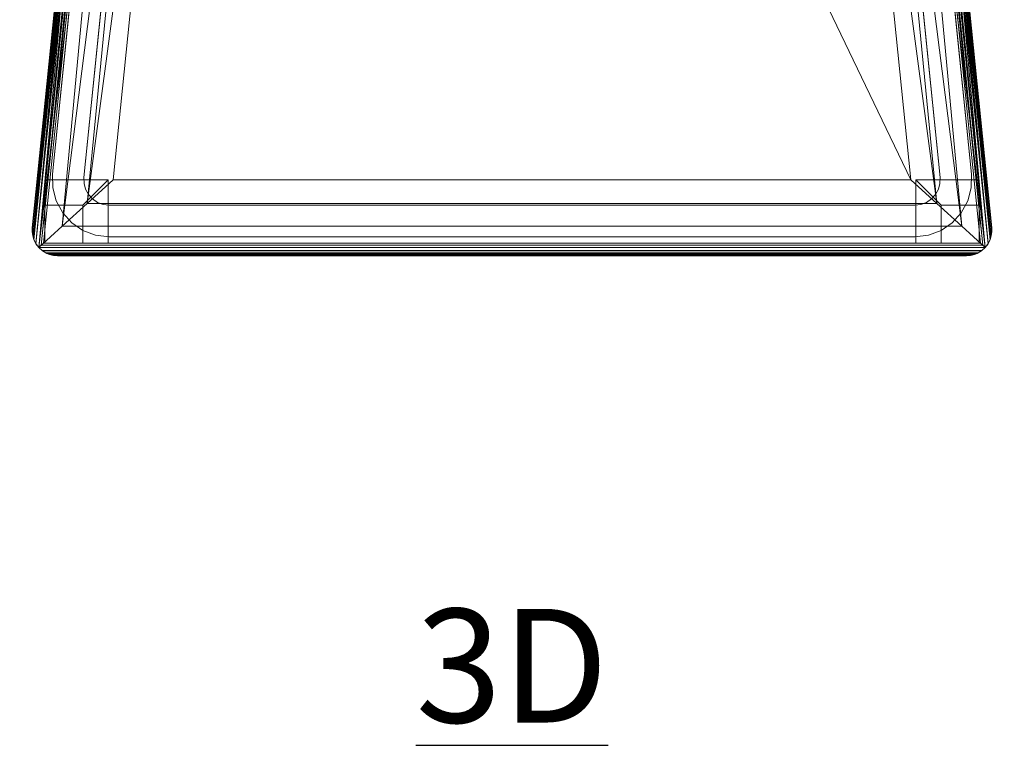
# Model space of a CAD drawing. Units: inches. Extents: x 0 to 204, y 0 to 264.
# Drawn here: x 87 to 106, y 135 to 149 of the extents above; entities that cross this region are included whole.
import ezdxf

# ---------------------------------------------------------------- set-up
doc = ezdxf.new("R2010")
doc.units = ezdxf.units.IN
doc.header["$MEASUREMENT"] = 0
doc.layers.get('0').update_dxf_attribs({"color": 10})
doc.layers.add('A-ANNO-NOTES', color=2, linetype='Continuous')
doc.styles.add('Arial', font='arial.ttf')

# ---------------------------------------------------------------- blocks, each defined once
blk = doc.blocks.new('371-3D')
at = {"lineweight": 18}
for points, invisible_edges in [([(-7.513, 7.873), (-6.892, 7.81), (-8.477, -7.81), (-9.099, -7.747)], 5), ([(-9.099, -7.747, 0.625), (-8.475, -7.929, 0.625), (-8.477, -7.81, 0.625), (-7.513, 7.873, 0.625)], 5), ([(-8.477, -7.81, 0.625), (-6.892, 7.81, 0.625), (-7.513, 7.873, 0.625)], 14), ([(8.477, -7.81), (6.892, 7.81), (7.513, 7.873)], 14), ([(7.513, 7.873, 0.625), (6.892, 7.81, 0.625), (8.477, -7.81, 0.625), (9.099, -7.747, 0.625)], 5), ([(9.099, -7.747), (8.475, -7.929), (8.477, -7.81), (7.513, 7.873)], 5), ([(-8.475, -7.929), (-8.445, -8.045), (-9.094, -8.015), (-9.099, -7.747)], 10), ([(-8.475, -7.929), (-9.099, -7.747), (-8.477, -7.81)], 3), ([(-9.094, -8.015, 0.625), (-8.445, -8.045, 0.625), (-8.475, -7.929, 0.625), (-9.099, -7.747, 0.625)], 5), ([(-9.099, -7.747, 0.625), (-9.099, -7.747), (-9.094, -8.015), (-9.094, -8.015, 0.625)], 4), ([(9.094, -8.015), (8.445, -8.045), (8.475, -7.929), (9.099, -7.747)], 5), ([(8.475, -7.929, 0.625), (8.445, -8.045, 0.625), (9.094, -8.015, 0.625), (9.099, -7.747, 0.625)], 10), ([(8.475, -7.929, 0.625), (9.099, -7.747, 0.625), (8.477, -7.81, 0.625)], 3), ([(9.094, -8.015, 0.625), (9.094, -8.015), (9.099, -7.747), (9.099, -7.747, 0.625)], 1), ([(-8.477, -7.81, 0.625), (-8.475, -7.929, 0.625), (-8.475, -7.929), (-8.477, -7.81)], 2), ([(-8.475, -7.929, 0.625), (-8.445, -8.045, 0.625), (-8.445, -8.045), (-8.475, -7.929)], 10), ([(8.445, -8.045, 0.625), (8.475, -7.929, 0.625), (8.475, -7.929), (8.445, -8.045)], 10), ([(8.475, -7.929, 0.625), (8.477, -7.81, 0.625), (8.477, -7.81), (8.475, -7.929)], 8), ([(-8.445, -8.045), (-9.026, -8.274), (-9.094, -8.015)], 13), ([(-8.445, -8.045, 0.625), (-9.094, -8.015, 0.625), (-9.026, -8.274, 0.625), (-8.388, -8.149, 0.625)], 5), ([(-9.094, -8.015, 0.625), (-9.094, -8.015), (-9.026, -8.274), (-9.026, -8.274, 0.625)], 5), ([(-8.388, -8.149), (-8.898, -8.51), (-9.026, -8.274), (-8.445, -8.045)], 5), ([(-8.388, -8.149, 0.625), (-9.026, -8.274, 0.625), (-8.898, -8.51, 0.625), (-8.308, -8.238, 0.625)], 5), ([(-8.898, -8.51), (-8.388, -8.149), (-8.308, -8.238), (-8.719, -8.709)], 5), ([(-8.445, -8.045, 0.625), (-8.388, -8.149, 0.625), (-8.388, -8.149), (-8.445, -8.045)], 10), ([(-8.388, -8.149, 0.625), (-8.308, -8.238, 0.625), (-8.308, -8.238), (-8.388, -8.149)], 10), ([(8.388, -8.149), (9.026, -8.274), (8.898, -8.51), (8.308, -8.238)], 5), ([(8.898, -8.51, 0.625), (8.388, -8.149, 0.625), (8.308, -8.238, 0.625), (8.719, -8.709, 0.625)], 5), ([(8.308, -8.238, 0.625), (8.388, -8.149, 0.625), (8.388, -8.149), (8.308, -8.238)], 10), ([(8.445, -8.045), (9.094, -8.015), (9.026, -8.274), (8.388, -8.149)], 5), ([(8.388, -8.149, 0.625), (8.898, -8.51, 0.625), (9.026, -8.274, 0.625), (8.445, -8.045, 0.625)], 5), ([(8.388, -8.149, 0.625), (8.445, -8.045, 0.625), (8.445, -8.045), (8.388, -8.149)], 10), ([(8.445, -8.045, 0.625), (9.026, -8.274, 0.625), (9.094, -8.015, 0.625)], 13), ([(9.026, -8.274, 0.625), (9.026, -8.274), (9.094, -8.015), (9.094, -8.015, 0.625)], 5), ([(-9.026, -8.274, 0.625), (-9.026, -8.274), (-8.898, -8.51), (-8.898, -8.51, 0.625)], 5), ([(-8.308, -8.238, 0.625), (-8.898, -8.51, 0.625), (-8.719, -8.709, 0.625), (-8.497, -8.86, 0.625)], 9), ([(-8.719, -8.709), (-8.308, -8.238), (-8.497, -8.86)], 3), ([(-8.497, -8.86), (-8.308, -8.238), (-8.21, -8.305), (-8.246, -8.954)], 5), ([(-8.21, -8.305, 0.625), (-8.308, -8.238, 0.625), (-8.497, -8.86, 0.625), (-8.246, -8.954, 0.625)], 10), ([(-8.308, -8.238, 0.625), (-8.21, -8.305, 0.625), (-8.21, -8.305), (-8.308, -8.238)], 10), ([(-8.21, -8.305), (-8.098, -8.347), (-8.246, -8.954)], 14), ([(-8.098, -8.347, 0.625), (-8.21, -8.305, 0.625), (-8.246, -8.954, 0.625), (-7.98, -8.986, 0.625)], 10), ([(-8.098, -8.347), (-7.98, -8.361), (-7.98, -8.986), (-8.246, -8.954)], 10), ([(-8.21, -8.305, 0.625), (-8.098, -8.347, 0.625), (-8.098, -8.347), (-8.21, -8.305)], 10), ([(-7.98, -8.361, 0.625), (-8.098, -8.347, 0.625), (-7.98, -8.986, 0.625), (7.98, -8.361, 0.625)], 6), ([(-8.098, -8.347, 0.625), (-7.98, -8.361, 0.625), (-7.98, -8.361), (-8.098, -8.347)], 8), ([(7.98, -8.361), (8.098, -8.347), (7.98, -8.986), (-7.98, -8.361)], 6), ([(-7.98, -8.361), (7.98, -8.986), (-7.98, -8.986)], 13), ([(7.98, -8.361, 0.625), (-7.98, -8.986, 0.625), (7.98, -8.986, 0.625)], 13), ([(8.098, -8.347), (8.21, -8.305), (8.246, -8.954), (7.98, -8.986)], 10), ([(8.098, -8.347, 0.625), (7.98, -8.361, 0.625), (7.98, -8.986, 0.625), (8.246, -8.954, 0.625)], 10), ([(7.98, -8.361, 0.625), (8.098, -8.347, 0.625), (8.098, -8.347), (7.98, -8.361)], 2), ([(8.21, -8.305, 0.625), (8.098, -8.347, 0.625), (8.246, -8.954, 0.625)], 14), ([(8.098, -8.347, 0.625), (8.21, -8.305, 0.625), (8.21, -8.305), (8.098, -8.347)], 10), ([(8.21, -8.305), (8.308, -8.238), (8.497, -8.86), (8.246, -8.954)], 10), ([(8.497, -8.86, 0.625), (8.308, -8.238, 0.625), (8.21, -8.305, 0.625), (8.246, -8.954, 0.625)], 5), ([(8.21, -8.305, 0.625), (8.308, -8.238, 0.625), (8.308, -8.238), (8.21, -8.305)], 10), ([(8.308, -8.238), (8.898, -8.51), (8.719, -8.709), (8.497, -8.86)], 9), ([(8.719, -8.709, 0.625), (8.308, -8.238, 0.625), (8.497, -8.86, 0.625)], 3), ([(8.898, -8.51, 0.625), (8.898, -8.51), (9.026, -8.274), (9.026, -8.274, 0.625)], 5), ([(-8.898, -8.51, 0.625), (-8.898, -8.51), (-8.719, -8.709), (-8.719, -8.709, 0.625)], 5), ([(8.719, -8.709, 0.625), (8.719, -8.709), (8.898, -8.51), (8.898, -8.51, 0.625)], 5), ([(-8.719, -8.709, 0.625), (-8.719, -8.709), (-8.497, -8.86), (-8.497, -8.86, 0.625)], 5), ([(8.497, -8.86, 0.625), (8.497, -8.86), (8.719, -8.709), (8.719, -8.709, 0.625)], 5), ([(-8.497, -8.86, 0.625), (-8.497, -8.86), (-8.246, -8.954), (-8.246, -8.954, 0.625)], 5), ([(-8.246, -8.954, 0.625), (-8.246, -8.954), (-7.98, -8.986), (-7.98, -8.986, 0.625)], 1), ([(7.98, -8.986, 0.625), (7.98, -8.986), (8.246, -8.954), (8.246, -8.954, 0.625)], 4), ([(8.246, -8.954, 0.625), (8.246, -8.954), (8.497, -8.86), (8.497, -8.86, 0.625)], 5)]:
    blk.add_3dface(points, dxfattribs=dict(at, invisible_edges=invisible_edges))
for points in [[(-9.099, -7.747, 0.625), (-7.513, 7.873, 0.625), (-7.513, 7.873), (-9.099, -7.747)], [(-6.892, 7.81), (-6.892, 7.81, 0.625), (-8.477, -7.81, 0.625), (-8.477, -7.81)], [(8.477, -7.81, 0.625), (6.892, 7.81, 0.625), (6.892, 7.81), (8.477, -7.81)], [(7.513, 7.873), (7.513, 7.873, 0.625), (9.099, -7.747, 0.625), (9.099, -7.747)], [(-9.25, -9.111, 5.875), (-8, -9.111, 5.875), (-8, -7.861, 5.875), (-9.25, -7.861, 5.875)], [(-9.25, -7.861, 5.875), (-8, -7.861, 5.875), (-8.5, -8.361, -11.375), (-9.25, -8.361, -11.375)], [(-9.25, -9.111, 5.875), (-9.25, -7.861, 5.875), (-9.25, -8.361, -11.375), (-9.25, -9.111, -11.375)], [(-8, -9.111, 5.875), (-8.5, -9.111, -11.375), (-8.5, -8.361, -11.375), (-8, -7.861, 5.875)], [(8, -9.111, 5.875), (9.25, -9.111, 5.875), (9.25, -7.861, 5.875), (8, -7.861, 5.875)], [(9.25, -7.861, 5.875), (9.25, -8.361, -11.375), (8.5, -8.361, -11.375), (8, -7.861, 5.875)], [(8, -9.111, 5.875), (8, -7.861, 5.875), (8.5, -8.361, -11.375), (8.5, -9.111, -11.375)], [(9.25, -9.111, 5.875), (9.25, -9.111, -11.375), (9.25, -8.361, -11.375), (9.25, -7.861, 5.875)], [(-8.5, -8.361, -11.375), (-8.5, -9.111, -11.375), (-9.25, -9.111, -11.375), (-9.25, -8.361, -11.375)], [(-7.98, -8.361, 0.625), (7.98, -8.361, 0.625), (7.98, -8.361), (-7.98, -8.361)], [(9.25, -8.361, -11.375), (9.25, -9.111, -11.375), (8.5, -9.111, -11.375), (8.5, -8.361, -11.375)], [(-9.25, -9.111, 5.875), (-9.25, -9.111, -11.375), (-8.5, -9.111, -11.375), (-8, -9.111, 5.875)], [(7.98, -8.986), (7.98, -8.986, 0.625), (-7.98, -8.986, 0.625), (-7.98, -8.986)], [(9.25, -9.111, 5.875), (8, -9.111, 5.875), (8.5, -9.111, -11.375), (9.25, -9.111, -11.375)]]:
    blk.add_3dface(points, dxfattribs=at)
mesh = blk.add_polyface(dxfattribs=at)
corners = [(7.686, 6.591, 2.875), (9.279, -9.111, 2.875), (-9.279, -9.111, 2.875), (-7.686, 6.591, 2.875), (-7.559, 7.181, 2.875), (-7.307, 7.73, 2.875), (-6.941, 8.21, 2.875), (-6.479, 8.599, 2.875), (-6.435, 8.436, 2.875), (-5.227, 8.759, 2.875), (-5.295, 9.015, 2.875), (-6.157, 8.784, 2.875), (-5.97, 8.867, 2.875), (-5.775, 8.936, 2.875), (-2.922, 9.601, 2.875), (0, 9.824, 2.875), (2.922, 9.601, 2.875), (5.775, 8.936, 2.875), (5.97, 8.867, 2.875), (6.157, 8.784, 2.875), (5.295, 9.015, 2.875), (5.227, 8.759, 2.875), (6.435, 8.436, 2.875), (6.479, 8.599, 2.875), (6.941, 8.21, 2.875), (7.307, 7.73, 2.875), (7.559, 7.181, 2.875)]
mesh.append_faces([[corners[k] for k in face] for face in [(24, 22, 23), (20, 17, 18, 19)]], dxfattribs={"vtx0": -1})
mesh.append_faces([[corners[k] for k in face] for face in [(15, 0, 3, 14), (14, 3, 9)]], dxfattribs={"vtx0": -1, "vtx1": -1, "vtx2": -1})
mesh.append_faces([[corners[k] for k in face] for face in [(22, 26, 0, 21), (20, 16, 17), (16, 20, 21), (3, 8, 9), (14, 9, 10)]], dxfattribs={"vtx0": -1, "vtx2": -1})
mesh.append_faces([[corners[k] for k in face] for face in [(0, 15, 16, 21)]], dxfattribs={"vtx0": -1, "vtx2": -1, "vtx3": -1})
mesh.append_faces([[corners[k] for k in face] for face in [(22, 24, 25, 26), (8, 3, 4, 5), (10, 12, 13, 14)]], dxfattribs={"vtx0": -1, "vtx3": -1})
mesh.append_faces([[corners[k] for k in face] for face in [(11, 12, 10)]], dxfattribs={"vtx1": -1})
mesh.append_faces([[corners[k] for k in face] for face in [(6, 7, 8, 5)]], dxfattribs={"vtx2": -1})
mesh.append_faces([[corners[k] for k in face] for face in [(0, 1, 2, 3)]], dxfattribs={"vtx3": -1})
mesh = blk.add_polyface(dxfattribs=at)
corners = [(7.896, -7.861, 6.625), (6.442, 6.465, 6.625), (6.367, 6.805, 6.625), (6.215, 7.119, 6.625), (5.995, 7.389, 6.625), (5.718, 7.601, 6.625), (5.4, 7.744, 6.625), (2.732, 8.365, 6.625), (0, 8.574, 6.625), (-2.732, 8.365, 6.625), (-5.4, 7.744, 6.625), (-5.718, 7.601, 6.625), (-5.995, 7.389, 6.625), (-6.215, 7.119, 6.625), (-6.367, 6.805, 6.625), (-6.442, 6.465, 6.625), (-7.896, -7.861, 6.625)]
mesh.append_faces([[corners[k] for k in face] for face in [(8, 0, 1, 7)]], dxfattribs={"vtx0": -1, "vtx2": -1})
mesh.append_faces([[corners[k] for k in face] for face in [(15, 8, 9, 10), (8, 15, 16, 0), (6, 1, 2, 3)]], dxfattribs={"vtx0": -1, "vtx3": -1})
mesh.append_faces([[corners[k] for k in face] for face in [(14, 15, 12, 13)]], dxfattribs={"vtx1": -1})
mesh.append_faces([[corners[k] for k in face] for face in [(6, 7, 1)]], dxfattribs={"vtx1": -1, "vtx2": -1})
mesh.append_faces([[corners[k] for k in face] for face in [(4, 5, 6, 3)]], dxfattribs={"vtx2": -1})
mesh.append_faces([[corners[k] for k in face] for face in [(10, 11, 12, 15)]], dxfattribs={"vtx2": -1, "vtx3": -1})
mesh = blk.add_polyface(dxfattribs=at)
corners = [(-7.934, 6.616, 3.125), (-7.926, 6.615, 3.06), (-7.901, 6.613, 3), (-7.861, 6.609, 2.948), (-7.81, 6.604, 2.908), (-7.75, 6.597, 2.884), (-7.686, 6.591, 2.875), (-9.279, -9.111, 2.875), (-9.327, -9.154, 2.879), (-9.374, -9.196, 2.89), (-9.428, -9.124, 2.923), (-9.467, -9.047, 2.966), (-9.491, -8.968, 3.016), (-9.502, -8.889, 3.07), (-9.5, -8.81, 3.125)]
mesh.append_faces([[corners[k] for k in face] for face in [(14, 1, 13), (10, 4, 9), (9, 5, 8)]], dxfattribs={"vtx0": -1, "vtx1": -1})
mesh.append_faces([[corners[k] for k in face] for face in [(12, 1, 2), (10, 3, 4), (9, 4, 5), (8, 5, 6), (3, 10, 11)]], dxfattribs={"vtx0": -1, "vtx2": -1})
mesh.append_faces([[corners[k] for k in face] for face in [(12, 13, 1), (11, 12, 2), (2, 3, 11)]], dxfattribs={"vtx1": -1, "vtx2": -1})
mesh.append_faces([[corners[k] for k in face] for face in [(14, 0, 1), (6, 7, 8)]], dxfattribs={"vtx2": -1})
mesh = blk.add_polyface(dxfattribs=at)
corners = [(-7.934, 6.616, 3.125), (-9.5, -8.81, 3.125), (-9.5, -8.81, 6.125), (-7.934, 6.616, 6.125)]
mesh.append_faces([[corners[k] for k in face] for face in [(0, 1, 2, 3)]])
mesh = blk.add_polyface(dxfattribs=at)
corners = [(-6.442, 6.465, 6.625), (-6.971, 6.518, 6.568), (-7.476, 6.57, 6.398), (-7.934, 6.616, 6.125), (-9.5, -8.81, 6.125), (-9.499, -8.919, 6.134), (-9.476, -9.023, 6.158), (-9.433, -9.116, 6.195), (-9.374, -9.196, 6.239), (-8.912, -8.779, 6.45), (-8.413, -8.328, 6.581), (-7.896, -7.861, 6.625)]
mesh.append_faces([[corners[k] for k in face] for face in [(0, 10, 11), (6, 4, 5)]], dxfattribs={"vtx0": -1})
mesh.append_faces([[corners[k] for k in face] for face in [(10, 1, 9), (4, 6, 3), (7, 3, 6), (3, 8, 2)]], dxfattribs={"vtx0": -1, "vtx1": -1})
mesh.append_faces([[corners[k] for k in face] for face in [(10, 0, 1), (9, 1, 2), (2, 8, 9), (3, 7, 8)]], dxfattribs={"vtx0": -1, "vtx2": -1})
mesh = blk.add_polyface(dxfattribs=at)
corners = [(7.934, 6.616, 6.125), (7.476, 6.57, 6.398), (6.971, 6.518, 6.568), (6.442, 6.465, 6.625), (7.896, -7.861, 6.625), (8.413, -8.328, 6.581), (8.912, -8.779, 6.45), (9.374, -9.196, 6.239), (9.433, -9.116, 6.195), (9.476, -9.023, 6.158), (9.499, -8.919, 6.134), (9.5, -8.81, 6.125)]
mesh.append_faces([[corners[k] for k in face] for face in [(11, 9, 10)]], dxfattribs={"vtx0": -1})
mesh.append_faces([[corners[k] for k in face] for face in [(2, 6, 1)]], dxfattribs={"vtx0": -1, "vtx1": -1})
mesh.append_faces([[corners[k] for k in face] for face in [(2, 5, 6), (5, 2, 3), (0, 7, 8), (0, 8, 9), (7, 0, 1)]], dxfattribs={"vtx0": -1, "vtx2": -1})
mesh.append_faces([[corners[k] for k in face] for face in [(6, 7, 1), (11, 0, 9)]], dxfattribs={"vtx1": -1, "vtx2": -1})
mesh.append_faces([[corners[k] for k in face] for face in [(3, 4, 5)]], dxfattribs={"vtx2": -1})
mesh = blk.add_polyface(dxfattribs=at)
corners = [(7.686, 6.591, 2.875), (7.75, 6.597, 2.884), (7.81, 6.604, 2.908), (7.861, 6.609, 2.948), (7.901, 6.613, 3), (7.926, 6.615, 3.06), (7.934, 6.616, 3.125), (9.5, -8.81, 3.125), (9.502, -8.889, 3.07), (9.491, -8.968, 3.016), (9.467, -9.047, 2.966), (9.428, -9.124, 2.923), (9.374, -9.196, 2.89), (9.327, -9.154, 2.879), (9.279, -9.111, 2.875)]
mesh.append_faces([[corners[k] for k in face] for face in [(0, 13, 14)]], dxfattribs={"vtx0": -1})
mesh.append_faces([[corners[k] for k in face] for face in [(3, 11, 2), (2, 12, 1), (11, 3, 10)]], dxfattribs={"vtx0": -1, "vtx1": -1})
mesh.append_faces([[corners[k] for k in face] for face in [(5, 8, 9), (4, 9, 10), (5, 7, 8), (9, 4, 5), (10, 3, 4), (2, 11, 12), (1, 12, 13), (13, 0, 1)]], dxfattribs={"vtx0": -1, "vtx2": -1})
mesh.append_faces([[corners[k] for k in face] for face in [(6, 7, 5)]], dxfattribs={"vtx1": -1})
mesh = blk.add_polyface(dxfattribs=at)
corners = [(9.5, -8.81, 3.125), (7.934, 6.616, 3.125), (7.934, 6.616, 6.125), (9.5, -8.81, 6.125)]
mesh.append_faces([[corners[k] for k in face] for face in [(0, 1, 2, 3)]])
mesh = blk.add_polyface(dxfattribs=at)
corners = [(-7.896, -7.861, 6.625), (-8.413, -8.328, 6.581), (-8.912, -8.779, 6.45), (-9.374, -9.196, 6.239), (-9.3, -9.263, 6.195), (-9.211, -9.315, 6.158), (-9.111, -9.349, 6.134), (-9.003, -9.361, 6.125), (9.003, -9.361, 6.125), (9.111, -9.349, 6.134), (9.211, -9.315, 6.158), (9.3, -9.263, 6.195), (9.374, -9.196, 6.239), (8.912, -8.779, 6.45), (8.413, -8.328, 6.581), (7.896, -7.861, 6.625)]
mesh.append_faces([[corners[k] for k in face] for face in [(10, 5, 7, 8)]], dxfattribs={"vtx0": -1, "vtx1": -1, "vtx3": -1})
mesh.append_faces([[corners[k] for k in face] for face in [(14, 1, 2, 13), (13, 2, 3, 12), (12, 3, 4, 11), (11, 4, 5, 10)]], dxfattribs={"vtx0": -1, "vtx2": -1})
mesh.append_faces([[corners[k] for k in face] for face in [(6, 7, 5)]], dxfattribs={"vtx1": -1})
mesh.append_faces([[corners[k] for k in face] for face in [(15, 0, 1, 14), (8, 9, 10)]], dxfattribs={"vtx2": -1})
mesh = blk.add_polyface(dxfattribs=at)
corners = [(-9.003, -9.361, 3.125), (-9.003, -9.361, 6.125), (-9.111, -9.349, 6.134), (-9.211, -9.315, 6.158), (-9.3, -9.263, 6.195), (-9.374, -9.196, 6.239), (-9.433, -9.116, 6.195), (-9.476, -9.023, 6.158), (-9.499, -8.919, 6.134), (-9.5, -8.81, 6.125), (-9.5, -8.81, 3.125), (-9.502, -8.889, 3.07), (-9.491, -8.968, 3.016), (-9.467, -9.047, 2.966), (-9.428, -9.124, 2.923), (-9.374, -9.196, 2.89), (-9.307, -9.257, 2.923), (-9.235, -9.304, 2.966), (-9.159, -9.336, 3.016), (-9.081, -9.355, 3.07)]
mesh.append_faces([[corners[k] for k in face] for face in [(2, 0, 1)]], dxfattribs={"vtx0": -1})
mesh.append_faces([[corners[k] for k in face] for face in [(8, 12, 7), (4, 17, 3), (0, 2, 19)]], dxfattribs={"vtx0": -1, "vtx1": -1})
mesh.append_faces([[corners[k] for k in face] for face in [(8, 10, 11), (7, 12, 13), (15, 5, 6), (6, 14, 15), (4, 15, 16), (3, 17, 18), (2, 18, 19), (15, 4, 5)]], dxfattribs={"vtx0": -1, "vtx2": -1})
mesh.append_faces([[corners[k] for k in face] for face in [(11, 12, 8), (13, 14, 6), (6, 7, 13), (16, 17, 4), (2, 3, 18)]], dxfattribs={"vtx1": -1, "vtx2": -1})
mesh.append_faces([[corners[k] for k in face] for face in [(8, 9, 10)]], dxfattribs={"vtx2": -1})
mesh = blk.add_polyface(dxfattribs=at)
corners = [(9.003, -9.361, 6.125), (9.003, -9.361, 3.125), (9.081, -9.355, 3.07), (9.159, -9.336, 3.016), (9.235, -9.304, 2.966), (9.307, -9.257, 2.923), (9.374, -9.196, 2.89), (9.428, -9.124, 2.923), (9.467, -9.047, 2.966), (9.491, -8.968, 3.016), (9.502, -8.889, 3.07), (9.5, -8.81, 3.125), (9.5, -8.81, 6.125), (9.499, -8.919, 6.134), (9.476, -9.023, 6.158), (9.433, -9.116, 6.195), (9.374, -9.196, 6.239), (9.3, -9.263, 6.195), (9.211, -9.315, 6.158), (9.111, -9.349, 6.134)]
mesh.append_faces([[corners[k] for k in face] for face in [(13, 11, 12)]], dxfattribs={"vtx0": -1})
mesh.append_faces([[corners[k] for k in face] for face in [(19, 3, 18), (15, 8, 14), (11, 13, 10)]], dxfattribs={"vtx0": -1, "vtx1": -1})
mesh.append_faces([[corners[k] for k in face] for face in [(19, 1, 2), (18, 3, 4), (6, 16, 17), (17, 5, 6), (15, 6, 7), (14, 8, 9), (13, 9, 10), (6, 15, 16)]], dxfattribs={"vtx0": -1, "vtx2": -1})
mesh.append_faces([[corners[k] for k in face] for face in [(2, 3, 19), (4, 5, 17), (17, 18, 4), (7, 8, 15), (13, 14, 9)]], dxfattribs={"vtx1": -1, "vtx2": -1})
mesh.append_faces([[corners[k] for k in face] for face in [(19, 0, 1)]], dxfattribs={"vtx2": -1})
mesh = blk.add_polyface(dxfattribs=at)
corners = [(-9.374, -9.196, 2.89), (-9.327, -9.154, 2.879), (-9.279, -9.111, 2.875), (9.279, -9.111, 2.875), (9.327, -9.154, 2.879), (9.374, -9.196, 2.89), (9.307, -9.257, 2.923), (9.235, -9.304, 2.966), (9.159, -9.336, 3.016), (9.081, -9.355, 3.07), (9.003, -9.361, 3.125), (-9.003, -9.361, 3.125), (-9.081, -9.355, 3.07), (-9.159, -9.336, 3.016), (-9.235, -9.304, 2.966), (-9.307, -9.257, 2.923)]
mesh.append_faces([[corners[k] for k in face] for face in [(4, 1, 2, 3)]], dxfattribs={"vtx0": -1})
mesh.append_faces([[corners[k] for k in face] for face in [(9, 12, 13, 8), (8, 13, 14, 7), (7, 14, 15, 6), (6, 15, 0, 5), (5, 0, 1, 4)]], dxfattribs={"vtx0": -1, "vtx2": -1})
mesh.append_faces([[corners[k] for k in face] for face in [(10, 11, 12, 9)]], dxfattribs={"vtx2": -1})
mesh = blk.add_polyface(dxfattribs=at)
corners = [(-9.003, -9.361, 3.125), (9.003, -9.361, 3.125), (9.003, -9.361, 6.125), (-9.003, -9.361, 6.125)]
mesh.append_faces([[corners[k] for k in face] for face in [(0, 1, 2, 3)]])

msp = doc.modelspace()

# ---------------------------------------------------------------- linework, layer by layer
at = {"lineweight": 18, "invisible_edges": 15}
for points in [[(87.03099, 145.32023), (87.01917, 145.19966, 2.34959), (86.97505, 145.49795, 1.73908)], [(87.46791, 145.529, 9.67678), (87.76969, 145.529, 9.28349), (87.88617, 145.529, 9.4353), (87.82147, 145.529, 9.67678)], [(106.02191, 145.529, 9.375), (105.56392, 145.529, 9.5647), (105.56392, 145.529, 9.4353), (105.62863, 145.529, 9.32322)], [(106.4391, 145.2267, 2.37504), (106.41911, 145.32023), (106.47505, 145.49795, 1.73908)], [(87.01917, 145.19966, 2.34959), (86.98951, 145.29102, 4.20233), (86.97505, 145.46689, 3.47815)], [(86.98951, 145.29102, 4.20233), (86.99001, 145.26002, 5.9414), (86.97505, 145.43584, 5.21723)], [(86.99991, 145.18759, 7.59226), (86.97505, 145.40478, 6.9563), (86.99001, 145.26002, 5.9414)], [(86.97505, 145.37295, 8.73908), (86.99991, 145.18759, 7.59226), (86.99936, 145.16094, 9.43351)], [(86.98814, 145.18385, 11.26287), (86.97505, 145.34111, 10.52185), (86.99936, 145.16094, 9.43351)], [(87.01054, 145.07374, 12.49458), (86.97505, 145.31006, 12.26092), (86.98814, 145.18385, 11.26287)], [(86.99001, 145.26002, 5.9414), (86.98951, 145.29102, 4.20233), (87.03325, 145.12043, 4.9265)], [(87.03325, 145.12043, 4.9265), (86.98951, 145.29102, 4.20233), (87.02909, 145.15087, 3.6304)], [(86.98951, 145.29102, 4.20233), (87.01917, 145.19966, 2.34959), (87.02909, 145.15087, 3.6304)], [(106.37869, 145.0803, 1.47845), (106.41911, 145.32023), (106.4391, 145.2267, 2.37504)], [(106.47505, 145.46689, 3.47815), (106.45224, 145.2481, 4.3115), (106.4391, 145.2267, 2.37504)], [(106.44915, 145.15637, 9.32182), (106.46193, 145.24964, 7.21013), (106.47505, 145.37295, 8.73908)], [(106.44915, 145.15637, 9.32182), (106.47505, 145.34111, 10.52185), (106.46225, 145.19039, 10.96082)], [(106.47505, 145.43584, 5.21723), (106.46172, 145.26899, 5.94962), (106.45224, 145.2481, 4.3115)], [(106.46225, 145.19039, 10.96082), (106.47505, 145.31006, 12.26092), (106.45591, 145.13947, 12.18139)], [(106.46172, 145.26899, 5.94962), (106.47505, 145.40478, 6.9563), (106.46193, 145.24964, 7.21013)], [(86.98814, 145.18385, 11.26287), (86.99936, 145.16094, 9.43351), (87.04069, 145.01305, 11.10148)], [(87.01054, 145.07374, 12.49458), (86.98814, 145.18385, 11.26287), (87.04069, 145.01305, 11.10148)], [(86.99001, 145.26002, 5.9414), (87.06906, 145.01553, 6.55154), (86.99991, 145.18759, 7.59226)], [(86.99001, 145.26002, 5.9414), (87.03325, 145.12043, 4.9265), (87.06906, 145.01553, 6.55154)], [(86.99991, 145.18759, 7.59226), (87.07, 144.98891, 8.37906), (86.99936, 145.16094, 9.43351)], [(86.99936, 145.16094, 9.43351), (87.07, 144.98891, 8.37906), (87.08449, 144.94336, 9.80221)], [(86.99936, 145.16094, 9.43351), (87.08449, 144.94336, 9.80221), (87.04069, 145.01305, 11.10148)], [(86.99991, 145.18759, 7.59226), (87.06906, 145.01553, 6.55154), (87.07, 144.98891, 8.37906)], [(87.01917, 145.19966, 2.34959), (87.11348, 145.00257, 1.4506), (87.0754, 145.05726, 2.56353)], [(87.01917, 145.19966, 2.34959), (87.10902, 145.029), (87.11348, 145.00257, 1.4506)], [(87.0754, 145.05726, 2.56353), (87.02909, 145.15087, 3.6304), (87.01917, 145.19966, 2.34959)], [(87.02909, 145.15087, 3.6304), (87.09493, 145.00302, 3.86217), (87.03325, 145.12043, 4.9265)], [(87.0754, 145.05726, 2.56353), (87.09493, 145.00302, 3.86217), (87.02909, 145.15087, 3.6304)], [(87.03325, 145.12043, 4.9265), (87.11916, 144.9462, 5.14792), (87.06906, 145.01553, 6.55154)], [(87.11916, 144.9462, 5.14792), (87.03325, 145.12043, 4.9265), (87.09493, 145.00302, 3.86217)], [(106.27618, 144.9144, 1.3558), (106.37869, 145.0803, 1.47845), (106.33056, 144.97368, 2.93193)], [(106.27618, 144.9144, 1.3558), (106.34107, 145.029), (106.37869, 145.0803, 1.47845)], [(106.32427, 144.9174, 6.64138), (106.42259, 145.09891, 7.45412), (106.35825, 144.94424, 8.76489)], [(106.42259, 145.09891, 7.45412), (106.32427, 144.9174, 6.64138), (106.41054, 145.09442, 5.59973)], [(106.32427, 144.9174, 6.64138), (106.33356, 144.94808, 5.32425), (106.41054, 145.09442, 5.59973)], [(106.33056, 144.97368, 2.93193), (106.4391, 145.2267, 2.37504), (106.37679, 145.03856, 4.24134)], [(106.33056, 144.97368, 2.93193), (106.37869, 145.0803, 1.47845), (106.4391, 145.2267, 2.37504)], [(106.41054, 145.09442, 5.59973), (106.33356, 144.94808, 5.32425), (106.37679, 145.03856, 4.24134)], [(106.35043, 144.91266, 10.21985), (106.44915, 145.15637, 9.32182), (106.41971, 145.03772, 11.12556)], [(106.35043, 144.91266, 10.21985), (106.35825, 144.94424, 8.76489), (106.44915, 145.15637, 9.32182)], [(106.44915, 145.15637, 9.32182), (106.35825, 144.94424, 8.76489), (106.42259, 145.09891, 7.45412)], [(106.45224, 145.2481, 4.3115), (106.41054, 145.09442, 5.59973), (106.37679, 145.03856, 4.24134)], [(106.37679, 145.03856, 4.24134), (106.4391, 145.2267, 2.37504), (106.45224, 145.2481, 4.3115)], [(106.40561, 144.98297, 12.62822), (106.45591, 145.13947, 12.18139), (106.39352, 145.08217, 14)], [(106.45591, 145.13947, 12.18139), (106.40561, 144.98297, 12.62822), (106.41971, 145.03772, 11.12556)], [(106.46172, 145.26899, 5.94962), (106.42259, 145.09891, 7.45412), (106.41054, 145.09442, 5.59973)], [(106.45224, 145.2481, 4.3115), (106.46172, 145.26899, 5.94962), (106.41054, 145.09442, 5.59973)], [(106.46225, 145.19039, 10.96082), (106.45591, 145.13947, 12.18139), (106.41971, 145.03772, 11.12556)], [(106.44915, 145.15637, 9.32182), (106.46225, 145.19039, 10.96082), (106.41971, 145.03772, 11.12556)], [(106.42259, 145.09891, 7.45412), (106.46172, 145.26899, 5.94962), (106.46193, 145.24964, 7.21013)], [(106.46193, 145.24964, 7.21013), (106.44915, 145.15637, 9.32182), (106.42259, 145.09891, 7.45412)], [(87.12565, 144.91542, 14), (87.01054, 145.07374, 12.49458), (87.11453, 144.86218, 12.45812)], [(87.01054, 145.07374, 12.49458), (87.04069, 145.01305, 11.10148), (87.11453, 144.86218, 12.45812)], [(87.08449, 144.94336, 9.80221), (87.1182, 144.87556, 10.9373), (87.04069, 145.01305, 11.10148)], [(87.11453, 144.86218, 12.45812), (87.04069, 145.01305, 11.10148), (87.1182, 144.87556, 10.9373)], [(87.19536, 144.82007, 7.30843), (87.07, 144.98891, 8.37906), (87.06906, 145.01553, 6.55154)], [(87.06906, 145.01553, 6.55154), (87.11916, 144.9462, 5.14792), (87.19536, 144.82007, 7.30843)], [(87.07, 144.98891, 8.37906), (87.19536, 144.82007, 7.30843), (87.18051, 144.81722, 9.08243)], [(87.18051, 144.81722, 9.08243), (87.08449, 144.94336, 9.80221), (87.07, 144.98891, 8.37906)], [(87.09493, 145.00302, 3.86217), (87.0754, 145.05726, 2.56353), (87.15364, 144.92521, 2.745)], [(87.0754, 145.05726, 2.56353), (87.11348, 145.00257, 1.4506), (87.15364, 144.92521, 2.745)], [(87.1182, 144.87556, 10.9373), (87.08449, 144.94336, 9.80221), (87.18051, 144.81722, 9.08243)], [(87.09493, 145.00302, 3.86217), (87.19352, 144.85869, 4.04875), (87.11916, 144.9462, 5.14792)], [(87.15364, 144.92521, 2.745), (87.19352, 144.85869, 4.04875), (87.09493, 145.00302, 3.86217)], [(87.22142, 144.85563, 1.44646), (87.11348, 145.00257, 1.4506), (87.10902, 145.029)], [(87.22142, 144.85563, 1.44646), (87.15364, 144.92521, 2.745), (87.11348, 145.00257, 1.4506)], [(87.19352, 144.85869, 4.04875), (87.24, 144.79396, 5.3414), (87.11916, 144.9462, 5.14792)], [(87.19536, 144.82007, 7.30843), (87.11916, 144.9462, 5.14792), (87.24, 144.79396, 5.3414)], [(87.27432, 144.78634, 2.8517), (87.19352, 144.85869, 4.04875), (87.15364, 144.92521, 2.745)], [(87.22142, 144.85563, 1.44646), (87.27432, 144.78634, 2.8517), (87.15364, 144.92521, 2.745)], [(106.15806, 144.84599), (106.27618, 144.9144, 1.3558), (106.14843, 144.77538, 1.44646)], [(106.21771, 144.82828, 2.8517), (106.14843, 144.77538, 1.44646), (106.27618, 144.9144, 1.3558)], [(106.35825, 144.94424, 8.76489), (106.18398, 144.74931, 7.30843), (106.32427, 144.9174, 6.64138)], [(106.35825, 144.94424, 8.76489), (106.18684, 144.73446, 9.08243), (106.18398, 144.74931, 7.30843)], [(106.21009, 144.79396, 5.3414), (106.32427, 144.9174, 6.64138), (106.18398, 144.74931, 7.30843)], [(106.35825, 144.94424, 8.76489), (106.35043, 144.91266, 10.21985), (106.18684, 144.73446, 9.08243)], [(106.18684, 144.73446, 9.08243), (106.35043, 144.91266, 10.21985), (106.24798, 144.77532, 10.7611)], [(106.27892, 144.8848, 4.17162), (106.33356, 144.94808, 5.32425), (106.21009, 144.79396, 5.3414)], [(106.21009, 144.79396, 5.3414), (106.33356, 144.94808, 5.32425), (106.32427, 144.9174, 6.64138)], [(106.21771, 144.82828, 2.8517), (106.27618, 144.9144, 1.3558), (106.33056, 144.97368, 2.93193)], [(106.21771, 144.82828, 2.8517), (106.33056, 144.97368, 2.93193), (106.27892, 144.8848, 4.17162)], [(106.35043, 144.91266, 10.21985), (106.29816, 144.81347, 12.39923), (106.24798, 144.77532, 10.7611)], [(106.37679, 145.03856, 4.24134), (106.27892, 144.8848, 4.17162), (106.33056, 144.97368, 2.93193)], [(106.27892, 144.8848, 4.17162), (106.37679, 145.03856, 4.24134), (106.33356, 144.94808, 5.32425)], [(106.40561, 144.98297, 12.62822), (106.29816, 144.81347, 12.39923), (106.41971, 145.03772, 11.12556)], [(106.29816, 144.81347, 12.39923), (106.35043, 144.91266, 10.21985), (106.41971, 145.03772, 11.12556)], [(106.29816, 144.81347, 12.39923), (106.40561, 144.98297, 12.62822), (106.32445, 144.91542, 14)], [(87.22136, 144.75607, 10.7611), (87.11453, 144.86218, 12.45812), (87.1182, 144.87556, 10.9373)], [(87.11453, 144.86218, 12.45812), (87.25952, 144.70589, 12.39923), (87.19472, 144.74867, 14)], [(87.25952, 144.70589, 12.39923), (87.11453, 144.86218, 12.45812), (87.22136, 144.75607, 10.7611)], [(87.1182, 144.87556, 10.9373), (87.18051, 144.81722, 9.08243), (87.22136, 144.75607, 10.7611)], [(87.39028, 144.64581, 8.76489), (87.18051, 144.81722, 9.08243), (87.19536, 144.82007, 7.30843)], [(87.39028, 144.64581, 8.76489), (87.3587, 144.65362, 10.21985), (87.18051, 144.81722, 9.08243)], [(87.18051, 144.81722, 9.08243), (87.3587, 144.65362, 10.21985), (87.22136, 144.75607, 10.7611)], [(87.19352, 144.85869, 4.04875), (87.27432, 144.78634, 2.8517), (87.33084, 144.72513, 4.17162)], [(87.33084, 144.72513, 4.17162), (87.24, 144.79396, 5.3414), (87.19352, 144.85869, 4.04875)], [(87.24, 144.79396, 5.3414), (87.36344, 144.67978, 6.64138), (87.19536, 144.82007, 7.30843)], [(87.39028, 144.64581, 8.76489), (87.19536, 144.82007, 7.30843), (87.36344, 144.67978, 6.64138)], [(87.3587, 144.65362, 10.21985), (87.25952, 144.70589, 12.39923), (87.22136, 144.75607, 10.7611)], [(87.29204, 144.84599), (87.36044, 144.72788, 1.3558), (87.22142, 144.85563, 1.44646)], [(87.27432, 144.78634, 2.8517), (87.22142, 144.85563, 1.44646), (87.36044, 144.72788, 1.3558)], [(87.33084, 144.72513, 4.17162), (87.39413, 144.67049, 5.32425), (87.24, 144.79396, 5.3414)], [(87.24, 144.79396, 5.3414), (87.39413, 144.67049, 5.32425), (87.36344, 144.67978, 6.64138)], [(87.42901, 144.59844, 12.62822), (87.25952, 144.70589, 12.39923), (87.48377, 144.58434, 11.12556)], [(87.25952, 144.70589, 12.39923), (87.42901, 144.59844, 12.62822), (87.36147, 144.6796, 14)], [(87.25952, 144.70589, 12.39923), (87.3587, 144.65362, 10.21985), (87.48377, 144.58434, 11.12556)], [(87.27432, 144.78634, 2.8517), (87.36044, 144.72788, 1.3558), (87.41973, 144.67349, 2.93193)], [(87.27432, 144.78634, 2.8517), (87.41973, 144.67349, 2.93193), (87.33084, 144.72513, 4.17162)], [(87.48461, 144.62726, 4.24134), (87.33084, 144.72513, 4.17162), (87.41973, 144.67349, 2.93193)], [(87.33084, 144.72513, 4.17162), (87.48461, 144.62726, 4.24134), (87.39413, 144.67049, 5.32425)], [(87.36044, 144.72788, 1.3558), (87.52635, 144.62536, 1.47845), (87.41973, 144.67349, 2.93193)], [(87.36044, 144.72788, 1.3558), (87.47505, 144.66298), (87.52635, 144.62536, 1.47845)], [(106.00103, 144.64889, 3.86217), (105.94679, 144.62936, 2.56353), (106.07884, 144.70759, 2.745)], [(105.94679, 144.62936, 2.56353), (106.00148, 144.66743, 1.4506), (106.07884, 144.70759, 2.745)], [(106.14843, 144.77538, 1.44646), (106.00148, 144.66743, 1.4506), (105.97505, 144.66298)], [(106.18398, 144.74931, 7.30843), (106.01514, 144.62395, 8.37906), (105.98852, 144.62302, 6.55154)], [(105.98852, 144.62302, 6.55154), (106.05785, 144.67311, 5.14792), (106.18398, 144.74931, 7.30843)], [(106.00103, 144.64889, 3.86217), (106.14536, 144.74748, 4.04875), (106.05785, 144.67311, 5.14792)], [(106.07884, 144.70759, 2.745), (106.14536, 144.74748, 4.04875), (106.00103, 144.64889, 3.86217)], [(106.14843, 144.77538, 1.44646), (106.07884, 144.70759, 2.745), (106.00148, 144.66743, 1.4506)], [(106.01514, 144.62395, 8.37906), (106.18398, 144.74931, 7.30843), (106.18684, 144.73446, 9.08243)], [(106.18684, 144.73446, 9.08243), (106.06069, 144.63845, 9.80221), (106.01514, 144.62395, 8.37906)], [(106.14536, 144.74748, 4.04875), (106.21009, 144.79396, 5.3414), (106.05785, 144.67311, 5.14792)], [(106.18398, 144.74931, 7.30843), (106.05785, 144.67311, 5.14792), (106.21009, 144.79396, 5.3414)], [(106.1285, 144.67215, 10.9373), (106.06069, 144.63845, 9.80221), (106.18684, 144.73446, 9.08243)], [(106.21771, 144.82828, 2.8517), (106.14536, 144.74748, 4.04875), (106.07884, 144.70759, 2.745)], [(106.14843, 144.77538, 1.44646), (106.21771, 144.82828, 2.8517), (106.07884, 144.70759, 2.745)], [(106.1285, 144.67215, 10.9373), (106.18684, 144.73446, 9.08243), (106.24798, 144.77532, 10.7611)], [(106.24798, 144.77532, 10.7611), (106.14187, 144.66849, 12.45812), (106.1285, 144.67215, 10.9373)], [(106.14187, 144.66849, 12.45812), (106.29816, 144.81347, 12.39923), (106.25538, 144.74867, 14)], [(106.29816, 144.81347, 12.39923), (106.14187, 144.66849, 12.45812), (106.24798, 144.77532, 10.7611)], [(106.14536, 144.74748, 4.04875), (106.21771, 144.82828, 2.8517), (106.27892, 144.8848, 4.17162)], [(106.27892, 144.8848, 4.17162), (106.21009, 144.79396, 5.3414), (106.14536, 144.74748, 4.04875)], [(87.3587, 144.65362, 10.21985), (87.60242, 144.5549, 9.32182), (87.48377, 144.58434, 11.12556)], [(87.3587, 144.65362, 10.21985), (87.39028, 144.64581, 8.76489), (87.60242, 144.5549, 9.32182)], [(87.36344, 144.67978, 6.64138), (87.39413, 144.67049, 5.32425), (87.54046, 144.59351, 5.59973)], [(87.36344, 144.67978, 6.64138), (87.54496, 144.58146, 7.45412), (87.39028, 144.64581, 8.76489)], [(87.54496, 144.58146, 7.45412), (87.36344, 144.67978, 6.64138), (87.54046, 144.59351, 5.59973)], [(87.60242, 144.5549, 9.32182), (87.39028, 144.64581, 8.76489), (87.54496, 144.58146, 7.45412)], [(87.54046, 144.59351, 5.59973), (87.39413, 144.67049, 5.32425), (87.48461, 144.62726, 4.24134)], [(87.41973, 144.67349, 2.93193), (87.67274, 144.56495, 2.37504), (87.48461, 144.62726, 4.24134)], [(87.41973, 144.67349, 2.93193), (87.52635, 144.62536, 1.47845), (87.67274, 144.56495, 2.37504)], [(87.42901, 144.59844, 12.62822), (87.58552, 144.54814, 12.18139), (87.52822, 144.61053, 14)], [(87.58552, 144.54814, 12.18139), (87.42901, 144.59844, 12.62822), (87.48377, 144.58434, 11.12556)], [(87.63643, 144.5418, 10.96082), (87.58552, 144.54814, 12.18139), (87.48377, 144.58434, 11.12556)], [(87.60242, 144.5549, 9.32182), (87.63643, 144.5418, 10.96082), (87.48377, 144.58434, 11.12556)], [(87.69415, 144.55181, 4.3115), (87.54046, 144.59351, 5.59973), (87.48461, 144.62726, 4.24134)], [(87.48461, 144.62726, 4.24134), (87.67274, 144.56495, 2.37504), (87.69415, 144.55181, 4.3115)], [(87.52635, 144.62536, 1.47845), (87.76628, 144.58494), (87.67274, 144.56495, 2.37504)], [(87.71503, 144.54233, 5.94962), (87.54496, 144.58146, 7.45412), (87.54046, 144.59351, 5.59973)], [(87.69415, 144.55181, 4.3115), (87.71503, 144.54233, 5.94962), (87.54046, 144.59351, 5.59973)], [(87.69569, 144.54212, 7.21013), (87.60242, 144.5549, 9.32182), (87.54496, 144.58146, 7.45412)], [(87.54496, 144.58146, 7.45412), (87.71503, 144.54233, 5.94962), (87.69569, 144.54212, 7.21013)], [(87.63643, 144.5418, 10.96082), (87.7561, 144.529, 12.26092), (87.58552, 144.54814, 12.18139)], [(87.60242, 144.5549, 9.32182), (87.78716, 144.529, 10.52185), (87.63643, 144.5418, 10.96082)], [(87.60242, 144.5549, 9.32182), (87.69569, 144.54212, 7.21013), (87.81899, 144.529, 8.73908)], [(87.67274, 144.56495, 2.37504), (87.76628, 144.58494), (87.94399, 144.529, 1.73908)], [(87.91294, 144.529, 3.47815), (87.69415, 144.55181, 4.3115), (87.67274, 144.56495, 2.37504)], [(87.88188, 144.529, 5.21723), (87.71503, 144.54233, 5.94962), (87.69415, 144.55181, 4.3115)], [(87.71503, 144.54233, 5.94962), (87.85083, 144.529, 6.9563), (87.69569, 144.54212, 7.21013)], [(105.68382, 144.58494), (105.80439, 144.57312, 2.34959), (105.5061, 144.529, 1.73908)], [(105.80439, 144.57312, 2.34959), (105.71303, 144.54347, 4.20233), (105.53716, 144.529, 3.47815)], [(105.56821, 144.529, 5.21723), (105.71303, 144.54347, 4.20233), (105.74403, 144.54397, 5.9414)], [(105.81646, 144.55387, 7.59226), (105.59927, 144.529, 6.9563), (105.74403, 144.54397, 5.9414)], [(105.6311, 144.529, 8.73908), (105.81646, 144.55387, 7.59226), (105.84311, 144.55332, 9.43351)], [(105.8202, 144.54209, 11.26287), (105.66294, 144.529, 10.52185), (105.84311, 144.55332, 9.43351)], [(105.93031, 144.5645, 12.49458), (105.69399, 144.529, 12.26092), (105.8202, 144.54209, 11.26287)], [(105.74403, 144.54397, 5.9414), (105.71303, 144.54347, 4.20233), (105.88362, 144.58721, 4.9265)], [(105.88362, 144.58721, 4.9265), (105.71303, 144.54347, 4.20233), (105.85318, 144.58305, 3.6304)], [(105.71303, 144.54347, 4.20233), (105.80439, 144.57312, 2.34959), (105.85318, 144.58305, 3.6304)], [(105.74403, 144.54397, 5.9414), (105.98852, 144.62302, 6.55154), (105.81646, 144.55387, 7.59226)], [(105.98852, 144.62302, 6.55154), (105.74403, 144.54397, 5.9414), (105.88362, 144.58721, 4.9265)], [(105.80439, 144.57312, 2.34959), (106.00148, 144.66743, 1.4506), (105.94679, 144.62936, 2.56353)], [(105.80439, 144.57312, 2.34959), (105.97505, 144.66298), (106.00148, 144.66743, 1.4506)], [(105.94679, 144.62936, 2.56353), (105.85318, 144.58305, 3.6304), (105.80439, 144.57312, 2.34959)], [(105.81646, 144.55387, 7.59226), (106.01514, 144.62395, 8.37906), (105.84311, 144.55332, 9.43351)], [(105.81646, 144.55387, 7.59226), (105.98852, 144.62302, 6.55154), (106.01514, 144.62395, 8.37906)], [(105.8202, 144.54209, 11.26287), (105.84311, 144.55332, 9.43351), (105.991, 144.59464, 11.10148)], [(105.93031, 144.5645, 12.49458), (105.8202, 144.54209, 11.26287), (105.991, 144.59464, 11.10148)], [(105.84311, 144.55332, 9.43351), (106.01514, 144.62395, 8.37906), (106.06069, 144.63845, 9.80221)], [(105.84311, 144.55332, 9.43351), (106.06069, 144.63845, 9.80221), (105.991, 144.59464, 11.10148)], [(105.85318, 144.58305, 3.6304), (106.00103, 144.64889, 3.86217), (105.88362, 144.58721, 4.9265)], [(105.94679, 144.62936, 2.56353), (106.00103, 144.64889, 3.86217), (105.85318, 144.58305, 3.6304)], [(105.88362, 144.58721, 4.9265), (106.05785, 144.67311, 5.14792), (105.98852, 144.62302, 6.55154)], [(106.05785, 144.67311, 5.14792), (105.88362, 144.58721, 4.9265), (106.00103, 144.64889, 3.86217)], [(106.08863, 144.6796, 14), (105.93031, 144.5645, 12.49458), (106.14187, 144.66849, 12.45812)], [(105.93031, 144.5645, 12.49458), (105.991, 144.59464, 11.10148), (106.14187, 144.66849, 12.45812)], [(106.06069, 144.63845, 9.80221), (106.1285, 144.67215, 10.9373), (105.991, 144.59464, 11.10148)], [(106.14187, 144.66849, 12.45812), (105.991, 144.59464, 11.10148), (106.1285, 144.67215, 10.9373)]]:
    msp.add_3dface(points, dxfattribs=at)
at = {"color": 8, "lineweight": 18, "invisible_edges": 15}
for points in [[(89.22505, 137.65949, 26.14267), (89.22505, 137.39433, 26.60195), (89.22505, 138.08131, 26.69239), (89.22505, 138.11877, 26.40784)], [(104.22505, 137.65949, 26.14267), (104.22505, 138.08131, 26.69239), (104.22505, 137.39433, 26.60195)], [(96.60005, 137.75655, 26.28349), (96.60005, 137.75655, 26.71651), (96.47505, 137.75655, 26.5)]]:
    msp.add_3dface(points, dxfattribs=at)

# ---------------------------------------------------------------- block references
msp.add_blockref('371-3D', (96.72505, 154.18737, 11.375))

# ---------------------------------------------------------------- texts
at = {"layer": 'A-ANNO-NOTES', "insert": (96.72505, 137.83499), "char_height": 2.25, "width": 30.2182692, "attachment_point": 2, "style": 'Arial'}
msp.add_mtext('{\\L3D}', dxfattribs=at)

doc.saveas('drawing.dxf')
